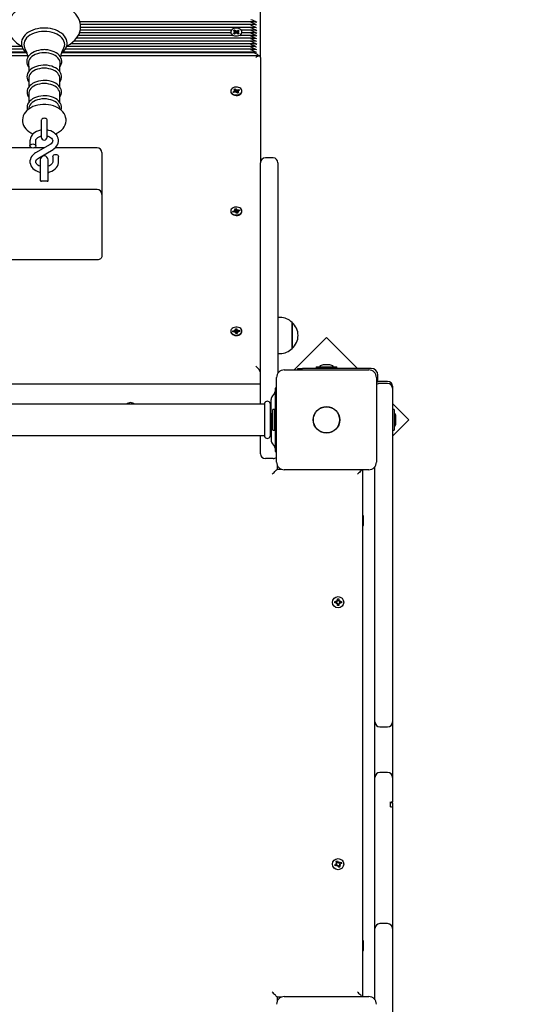
# Model space of a CAD drawing. Units: millimetres. Extents: x 3.9 to 17.1, y 3.8 to 15.9.
# Drawn here: x 11.1 to 11.6, y 11.5 to 12.5 of the extents above; entities that cross this region are included whole.
import ezdxf

# ---------------------------------------------------------------- set-up
doc = ezdxf.new("R2010")
doc.units = ezdxf.units.MM
doc.header["$LTSCALE"] = 100
doc.header["$PDSIZE"] = -1
doc.linetypes.add('SLD-Сплошная', pattern=[0])
doc.styles.get("Standard").update_dxf_attribs({"font": 'isocpeui.ttf'})
doc.dimstyles.new('ISO-25', dxfattribs={"dimtxt": 2.5, "dimasz": 2.5, "dimexe": 1.25, "dimexo": 0.625, "dimtad": 1, "dimtxsty": 'Standard', "dimcen": 2.5, "dimadec": 0, "dimazin": 0, "dimtfac": 1, "dimtmove": 0, "dimatfit": 3, "dimfxl": 1, "dimarcsym": 0})

# ---------------------------------------------------------------- blocks, each defined once
blk = doc.blocks.new('_D_11')
at = {"color": 0, "lineweight": -2, "transparency": 16777216}
for p, q in [((11.2996, 14.7026), (17.1333, 14.7026)), ((17.0333, 4.9395), (17.0333, 14.4026)), ((11.3226, 4.6395), (17.1333, 4.6395))]:
    blk.add_line(p, q, dxfattribs=at)
at = {"color": 0, "transparency": 16777216}
for points in [[(16.9833, 14.4026), (17.0833, 14.4026), (17.0333, 14.7026)], [(16.9833, 4.9395), (17.0833, 4.9395), (17.0333, 4.6395)]]:
    blk.add_solid(points, dxfattribs=at)
at = {"layer": 'Defpoints', "color": 0, "transparency": 16777216}
for p in [(11.2996, 14.7026), (17.0333, 14.7026), (11.3226, 4.6395)]:
    blk.add_point(p, dxfattribs=at)
at = {"color": 0, "transparency": 16777216, "insert": (16.5733, 9.671), "char_height": 0.3, "attachment_point": 2, "rotation": 90}
blk.add_mtext('10,06м', dxfattribs=at)
blk = doc.blocks.new('*D25')
at = {"color": 0, "lineweight": -2, "transparency": 16777216}
for p, q in [((7.0106, 9.1155), (7.0106, 15.5474)), ((14.6165, 7.1917), (14.6165, 15.5474)), ((7.3106, 15.4474), (14.3165, 15.4474))]:
    blk.add_line(p, q, dxfattribs=at)
at = {"color": 0, "transparency": 16777216}
for points in [[(7.3106, 15.4974), (7.3106, 15.3974), (7.0106, 15.4474)], [(14.3165, 15.4974), (14.3165, 15.3974), (14.6165, 15.4474)]]:
    blk.add_solid(points, dxfattribs=at)
at = {"layer": 'Defpoints', "color": 0, "transparency": 16777216}
for p in [(14.6165, 15.4474), (7.0106, 9.1155), (14.6165, 7.1917)]:
    blk.add_point(p, dxfattribs=at)
at = {"color": 0, "transparency": 16777216, "insert": (10.8136, 15.7274), "char_height": 0.3, "attachment_point": 5}
blk.add_mtext('7,61м', dxfattribs=at)

msp = doc.modelspace()

# ---------------------------------------------------------------- linework, layer by layer
at = {"color": 7, "linetype": 'SLD-Сплошная', "lineweight": 25}
for p, q in [((11.3026, 12.5081), (11.3026, 12.5979)), ((11.296, 12.5448), (11.1164, 12.5448)), ((11.2726, 12.5363), (11.1168, 12.5363)), ((11.296, 12.5419), (11.117, 12.5419)), ((11.296, 12.5391), (11.1171, 12.5391)), ((11.2748, 12.5357), (11.2758, 12.5364)), ((11.276, 12.5348), (11.2748, 12.5357)), ((11.2758, 12.5364), (11.277, 12.5355)), ((11.2759, 12.5362), (11.2758, 12.5364)), ((11.2769, 12.5337), (11.2761, 12.5355)), ((11.2774, 12.5353), (11.2777, 12.536)), ((11.2777, 12.536), (11.2779, 12.5353)), ((11.2777, 12.5334), (11.2777, 12.536)), ((11.2784, 12.5355), (11.2797, 12.5363)), ((11.2785, 12.5336), (11.2793, 12.5354)), ((11.2806, 12.5356), (11.2794, 12.5348)), ((11.2796, 12.5361), (11.2797, 12.5363)), ((11.2797, 12.5363), (11.2806, 12.5356)), ((11.296, 12.5363), (11.2827, 12.5363)), ((11.296, 12.525), (11.1102, 12.525)), ((11.296, 12.5278), (11.1128, 12.5278)), ((11.2742, 12.5306), (11.1147, 12.5306)), ((11.2719, 12.5334), (11.116, 12.5334)), ((11.2719, 12.5343), (11.2719, 12.5338)), ((11.2731, 12.5314), (11.2735, 12.531)), ((11.2735, 12.531), (11.2741, 12.5306)), ((11.2747, 12.5329), (11.2759, 12.5338)), ((11.2756, 12.5322), (11.2747, 12.5329)), ((11.2752, 12.5343), (11.2762, 12.5345)), ((11.2762, 12.5341), (11.2752, 12.5343)), ((11.2769, 12.5331), (11.2756, 12.5322)), ((11.2762, 12.5332), (11.2769, 12.5337)), ((11.2769, 12.5337), (11.277, 12.5336)), ((11.2776, 12.5325), (11.2773, 12.5332)), ((11.2779, 12.5332), (11.2776, 12.5325)), ((11.2777, 12.5333), (11.2777, 12.5334)), ((11.2777, 12.5334), (11.2777, 12.5333)), ((11.2795, 12.5322), (11.2783, 12.533)), ((11.2784, 12.5335), (11.2785, 12.5336)), ((11.2785, 12.5336), (11.2791, 12.5332)), ((11.2791, 12.5344), (11.2801, 12.5342)), ((11.2801, 12.5342), (11.2791, 12.5341)), ((11.2793, 12.5337), (11.2805, 12.5328)), ((11.2805, 12.5328), (11.2795, 12.5322)), ((11.296, 12.5306), (11.2811, 12.5306)), ((11.2834, 12.5338), (11.2834, 12.5343)), ((11.2834, 12.5334), (11.2834, 12.5338)), ((11.296, 12.5334), (11.2834, 12.5334)), ((11.0567, 12.5193), (10.3493, 12.5193)), ((11.0581, 12.5165), (10.3493, 12.5165)), ((11.296, 12.5165), (11.1012, 12.5165)), ((11.296, 12.5193), (11.1026, 12.5193)), ((11.296, 12.5221), (11.1068, 12.5221)), ((11.0627, 12.5096), (10.3441, 12.5096)), ((11.0604, 12.5136), (10.3493, 12.5136)), ((10.3526, 12.5131), (11.0611, 12.5131)), ((11.3012, 12.5096), (11.0966, 12.5096)), ((11.0982, 12.5131), (11.2926, 12.5131)), ((11.296, 12.5136), (11.0989, 12.5136)), ((11.3026, 12.5081), (11.3026, 12.3995)), ((11.0637, 12.4868), (11.0637, 12.4776)), ((11.0956, 12.4776), (11.0956, 12.4868)), ((11.2753, 12.4753), (11.2766, 12.4758)), ((11.2762, 12.4743), (11.2753, 12.4753)), ((11.2766, 12.4758), (11.2774, 12.4748)), ((11.2773, 12.4729), (11.2766, 12.4758)), ((11.2778, 12.4745), (11.2783, 12.4751)), ((11.2781, 12.4726), (11.2783, 12.4751)), ((11.2783, 12.4751), (11.2783, 12.4744)), ((11.2788, 12.4745), (11.2803, 12.4751)), ((11.2795, 12.4736), (11.2803, 12.4751)), ((11.281, 12.4742), (11.2795, 12.4736)), ((11.2803, 12.4751), (11.281, 12.4742)), ((11.0637, 12.471), (11.0637, 12.4618)), ((11.0956, 12.4618), (11.0956, 12.471)), ((11.2719, 12.4735), (11.2719, 12.473)), ((11.2743, 12.4727), (11.2758, 12.4733)), ((11.275, 12.4718), (11.2743, 12.4727)), ((11.2751, 12.4719), (11.2743, 12.4727)), ((11.2765, 12.4724), (11.275, 12.4718)), ((11.2753, 12.4739), (11.2763, 12.4739)), ((11.2762, 12.4736), (11.2753, 12.4739)), ((11.2763, 12.4724), (11.2763, 12.4739)), ((11.2763, 12.4725), (11.2773, 12.4729)), ((11.277, 12.4718), (11.277, 12.4725)), ((11.2775, 12.4724), (11.277, 12.4718)), ((11.2773, 12.4729), (11.2774, 12.4728)), ((11.2787, 12.4711), (11.2779, 12.4722)), ((11.278, 12.4725), (11.2781, 12.4726)), ((11.2781, 12.4726), (11.2781, 12.4725)), ((11.28, 12.4716), (11.2787, 12.4711)), ((11.2788, 12.4726), (11.2789, 12.4726)), ((11.2789, 12.4726), (11.279, 12.4727)), ((11.2789, 12.4726), (11.279, 12.4726)), ((11.279, 12.473), (11.279, 12.4712)), ((11.28, 12.473), (11.279, 12.473)), ((11.2791, 12.4734), (11.28, 12.473)), ((11.2791, 12.4726), (11.28, 12.4716)), ((11.2834, 12.473), (11.2834, 12.4735)), ((11.0637, 12.4561), (11.0636, 12.4549)), ((11.0957, 12.4549), (11.0956, 12.4561)), ((11.0766, 12.4435), (11.0766, 12.4374)), ((11.0766, 12.4374), (11.0766, 12.4259)), ((11.0826, 12.4374), (11.0826, 12.4435)), ((11.0826, 12.4259), (11.0826, 12.4374)), ((11.0665, 12.415), (11.0251, 12.415)), ((11.0649, 12.4222), (11.0649, 12.4168)), ((11.0798, 12.415), (11.0693, 12.415)), ((11.0856, 12.4184), (11.0706, 12.4096)), ((11.0709, 12.4168), (11.0709, 12.4222)), ((11.0737, 12.4044), (11.0887, 12.4132)), ((11.1341, 12.415), (11.091, 12.415)), ((11.0884, 12.406), (11.0884, 12.4006)), ((11.0944, 12.4006), (11.0944, 12.406)), ((11.1391, 12.41), (11.1391, 12.4056)), ((11.1391, 12.4056), (11.1391, 12.3669)), ((11.3156, 12.4045), (11.3076, 12.4045)), ((11.0756, 12.4025), (11.0756, 12.3837)), ((11.0836, 12.3837), (11.0836, 12.4025)), ((11.3026, 12.1505), (11.3026, 12.3995)), ((11.3206, 12.3995), (11.3206, 12.1827)), ((11.0756, 12.3837), (11.0756, 12.3808)), ((11.0836, 12.3808), (11.0836, 12.3837)), ((11.0826, 12.3804), (11.0766, 12.3804)), ((11.1341, 12.3719), (11.0251, 12.3719)), ((11.1391, 12.3669), (11.1391, 12.3243)), ((11.2719, 12.3497), (11.2719, 12.3493)), ((11.2741, 12.3495), (11.2758, 12.3499)), ((11.2745, 12.3486), (11.2741, 12.3495)), ((11.2749, 12.3487), (11.2741, 12.3495)), ((11.2762, 12.3489), (11.2745, 12.3486)), ((11.2755, 12.3506), (11.2765, 12.3504)), ((11.2763, 12.3501), (11.2755, 12.3506)), ((11.276, 12.3519), (11.2774, 12.3522)), ((11.2765, 12.3508), (11.276, 12.3519)), ((11.2765, 12.3489), (11.2765, 12.3506)), ((11.2765, 12.349), (11.2778, 12.3492)), ((11.2765, 12.3482), (11.2767, 12.3489)), ((11.2772, 12.3487), (11.2765, 12.3482)), ((11.2774, 12.3522), (11.2779, 12.351)), ((11.2778, 12.3492), (11.2774, 12.3522)), ((11.2779, 12.3472), (11.2774, 12.3484)), ((11.2778, 12.3492), (11.2779, 12.3491)), ((11.2793, 12.3475), (11.2779, 12.3472)), ((11.2781, 12.3507), (11.2788, 12.3512)), ((11.2783, 12.3487), (11.2784, 12.3487)), ((11.2788, 12.3512), (11.2786, 12.3505)), ((11.2787, 12.3489), (11.2787, 12.3474)), ((11.2798, 12.3489), (11.2788, 12.349)), ((11.2788, 12.3487), (11.2793, 12.3475)), ((11.279, 12.3494), (11.2798, 12.3489)), ((11.2791, 12.3505), (11.2808, 12.3509)), ((11.2812, 12.3499), (11.2795, 12.3496)), ((11.28, 12.3497), (11.2808, 12.3509)), ((11.2808, 12.3509), (11.2812, 12.3499)), ((11.2834, 12.3493), (11.2834, 12.3497)), ((11.1391, 12.3243), (11.1391, 12.303)), ((11.1341, 12.2995), (11.0251, 12.2995)), ((11.3227, 12.2401), (11.3206, 12.2401)), ((11.3352, 12.2349), (11.3352, 12.232)), ((11.3352, 12.2112), (11.3352, 12.2349)), ((11.3352, 12.232), (11.3352, 12.2082)), ((11.2719, 12.226), (11.2719, 12.2255)), ((11.2742, 12.2264), (11.2759, 12.2264)), ((11.2742, 12.2254), (11.2742, 12.2264)), ((11.275, 12.2254), (11.2742, 12.2264)), ((11.2759, 12.2254), (11.2742, 12.2254)), ((11.2759, 12.2272), (11.2768, 12.2268)), ((11.2764, 12.2265), (11.2759, 12.2272)), ((11.276, 12.2247), (11.2765, 12.2254)), ((11.2768, 12.2251), (11.276, 12.2247)), ((11.2768, 12.2284), (11.2782, 12.2284)), ((11.2769, 12.2272), (11.2768, 12.2284)), ((11.2769, 12.2252), (11.2769, 12.2272)), ((11.2769, 12.2254), (11.2783, 12.2254)), ((11.277, 12.2235), (11.277, 12.2247)), ((11.2784, 12.2235), (11.277, 12.2235)), ((11.2782, 12.2284), (11.2783, 12.2272)), ((11.2783, 12.2254), (11.2782, 12.2284)), ((11.2783, 12.2254), (11.2783, 12.2253)), ((11.2784, 12.2268), (11.2793, 12.2272)), ((11.2784, 12.2248), (11.2784, 12.2235)), ((11.2784, 12.2248), (11.2784, 12.2235)), ((11.2794, 12.2248), (11.2785, 12.2251)), ((11.2793, 12.2272), (11.2788, 12.2266)), ((11.2789, 12.2254), (11.2794, 12.2248)), ((11.2794, 12.2265), (11.2811, 12.2265)), ((11.2811, 12.2255), (11.2794, 12.2255)), ((11.2803, 12.2255), (11.2811, 12.2265)), ((11.2811, 12.2265), (11.2811, 12.2255)), ((11.2834, 12.2255), (11.2834, 12.226)), ((11.3352, 12.2082), (11.3352, 12.2112)), ((11.3706, 12.2193), (11.3373, 12.186)), ((11.4024, 12.1875), (11.3706, 12.2193)), ((11.3206, 12.2029), (11.3227, 12.2029)), ((11.3706, 12.1911), (11.3671, 12.1911)), ((11.3741, 12.1911), (11.3706, 12.1911)), ((11.3271, 12.186), (11.4141, 12.186)), ((11.341, 12.186), (11.341, 12.1875)), ((11.341, 12.1875), (11.346, 12.1875)), ((11.4166, 12.1875), (11.346, 12.1875)), ((11.36, 12.1893), (11.36, 12.1875)), ((11.36, 12.1893), (11.3813, 12.1893)), ((11.3813, 12.1875), (11.3813, 12.1893)), ((11.4236, 12.1738), (11.4236, 12.1805)), ((10.3426, 12.1715), (11.3026, 12.1715)), ((11.3191, 12.091), (11.3191, 12.178)), ((11.4221, 12.178), (11.4221, 12.091)), ((11.4336, 12.1742), (11.4256, 12.1742)), ((11.4336, 12.172), (11.4256, 12.172)), ((11.317, 12.1619), (11.3149, 12.1591)), ((11.3191, 12.167), (11.3176, 12.167)), ((11.3176, 12.167), (11.3176, 12.1666)), ((11.3176, 12.1666), (11.3176, 12.1592)), ((11.4386, 12.1692), (11.4386, 12.167)), ((11.4386, 12.167), (11.4386, 12.1319)), ((11.3063, 12.1505), (10.3389, 12.1505)), ((11.3066, 12.1514), (11.3066, 12.1176)), ((11.3126, 12.1514), (11.3126, 12.1176)), ((11.3136, 12.1505), (11.3129, 12.1505)), ((11.3136, 12.1388), (11.3136, 12.1555)), ((11.3176, 12.1592), (11.3176, 12.1099)), ((11.4555, 12.1345), (11.4386, 12.1513)), ((11.3172, 12.1452), (11.3154, 12.1452)), ((11.3154, 12.1239), (11.3154, 12.1452)), ((11.3172, 12.1239), (11.3172, 12.1452)), ((11.4404, 12.1452), (11.4386, 12.1452)), ((11.4404, 12.1452), (11.4404, 12.1239)), ((11.3136, 12.138), (11.3136, 12.131)), ((11.3136, 12.1302), (11.3136, 12.1136)), ((11.3176, 12.1374), (11.3172, 12.1374)), ((11.3172, 12.1316), (11.3176, 12.1316)), ((11.4386, 12.1177), (11.4555, 12.1345)), ((11.4386, 12.1319), (11.4386, 12.1155)), ((11.4422, 12.1345), (11.4422, 12.138)), ((11.4422, 12.131), (11.4422, 12.1345)), ((11.3154, 12.1239), (11.3172, 12.1239)), ((11.4386, 12.1239), (11.4404, 12.1239)), ((10.3994, 12.1185), (11.3063, 12.1185)), ((11.3026, 12.0995), (11.3026, 12.1185)), ((11.3129, 12.1185), (11.3136, 12.1185)), ((11.3149, 12.1099), (11.317, 12.1071)), ((11.3176, 12.1099), (11.3176, 12.1025)), ((11.4386, 12.1155), (11.4386, 12.0888)), ((11.3176, 12.1025), (11.3176, 12.102)), ((11.3176, 12.102), (11.3191, 12.102)), ((11.3156, 12.0945), (11.3076, 12.0945)), ((11.4386, 12.0888), (11.4386, 12.0845)), ((11.3196, 12.0882), (11.3196, 12.0835)), ((11.3196, 12.0835), (11.3244, 12.0835)), ((11.4141, 12.083), (11.3271, 12.083)), ((11.4076, 12.083), (11.4076, 11.54)), ((11.4206, 12.0845), (11.4206, 12.0864)), ((11.4206, 12.0482), (11.4206, 12.0845)), ((11.4386, 12.0845), (11.4386, 12.0482)), ((11.4206, 12.0214), (11.4206, 12.0482)), ((11.4386, 12.0482), (11.4386, 12.0214)), ((11.4081, 12.0355), (11.4076, 12.0347)), ((11.4086, 12.0355), (11.4081, 12.0355)), ((11.4081, 12.0255), (11.4081, 12.0355)), ((11.4086, 12.0255), (11.4086, 12.0355)), ((11.4076, 12.0264), (11.4081, 12.0255)), ((11.4081, 12.0255), (11.4086, 12.0255)), ((11.4206, 11.993), (11.4206, 12.0214)), ((11.4386, 12.0214), (11.4386, 11.993)), ((11.4206, 11.968), (11.4206, 11.993)), ((11.4386, 11.993), (11.4386, 11.968)), ((11.4206, 11.9348), (11.4206, 11.968)), ((11.4386, 11.968), (11.4386, 11.9348)), ((11.3792, 11.9472), (11.3809, 11.9472)), ((11.3792, 11.9458), (11.3792, 11.9472)), ((11.3808, 11.9458), (11.3808, 11.9472)), ((11.3809, 11.9482), (11.3818, 11.9477)), ((11.3814, 11.9474), (11.3809, 11.9482)), ((11.3816, 11.9476), (11.3809, 11.9482)), ((11.3816, 11.9476), (11.3817, 11.9475)), ((11.3816, 11.9475), (11.3816, 11.9476)), ((11.3819, 11.95), (11.3833, 11.95)), ((11.3819, 11.9482), (11.3819, 11.95)), ((11.3819, 11.9484), (11.3833, 11.9484)), ((11.3833, 11.95), (11.3833, 11.9482)), ((11.3835, 11.9477), (11.3844, 11.9482)), ((11.3836, 11.9475), (11.3837, 11.9476)), ((11.3837, 11.9476), (11.3844, 11.9482)), ((11.3837, 11.9476), (11.3837, 11.9475)), ((11.3844, 11.9482), (11.3839, 11.9474)), ((11.3844, 11.9472), (11.3861, 11.9472)), ((11.3845, 11.9472), (11.3845, 11.9458)), ((11.3861, 11.9472), (11.3861, 11.9458)), ((11.3809, 11.9458), (11.3792, 11.9458)), ((11.3809, 11.9448), (11.3814, 11.9457)), ((11.3816, 11.9454), (11.3809, 11.9448)), ((11.3818, 11.9453), (11.3809, 11.9448)), ((11.3816, 11.9454), (11.3816, 11.9455)), ((11.3817, 11.9455), (11.3816, 11.9454)), ((11.3819, 11.9431), (11.3819, 11.9448)), ((11.3833, 11.9446), (11.3819, 11.9446)), ((11.3833, 11.9431), (11.3819, 11.9431)), ((11.3833, 11.9448), (11.3833, 11.9431)), ((11.3844, 11.9448), (11.3835, 11.9453)), ((11.3837, 11.9454), (11.3836, 11.9455)), ((11.3837, 11.9455), (11.3837, 11.9454)), ((11.3837, 11.9454), (11.3844, 11.9448)), ((11.3839, 11.9457), (11.3844, 11.9448)), ((11.3861, 11.9458), (11.3844, 11.9458)), ((11.4206, 11.91), (11.4206, 11.9348)), ((11.4386, 11.9348), (11.4386, 11.91)), ((11.4206, 11.9063), (11.4206, 11.91)), ((11.4206, 11.8619), (11.4206, 11.9063)), ((11.4386, 11.91), (11.4386, 11.9063)), ((11.4386, 11.9063), (11.4386, 11.8619)), ((11.4206, 11.8401), (11.4206, 11.8619)), ((11.4386, 11.8619), (11.4386, 11.8401)), ((11.4206, 11.8231), (11.4206, 11.8401)), ((11.4386, 11.8401), (11.4386, 11.8231)), ((11.4206, 11.7979), (11.4206, 11.8231)), ((11.4256, 11.8181), (11.4336, 11.8181)), ((11.4386, 11.8231), (11.4386, 11.7979)), ((11.4206, 11.7926), (11.4206, 11.7979)), ((11.4386, 11.7979), (11.4386, 11.7926)), ((11.4206, 11.7659), (11.4206, 11.7926)), ((11.4386, 11.7926), (11.4386, 11.7659)), ((11.4206, 11.7536), (11.4206, 11.7659)), ((11.4336, 11.7709), (11.4256, 11.7709)), ((11.4386, 11.7659), (11.4386, 11.7536)), ((11.4206, 11.7122), (11.4206, 11.7536)), ((11.4386, 11.7536), (11.4386, 11.7409)), ((11.4366, 11.7355), (11.4366, 11.7406)), ((11.4386, 11.7398), (11.4366, 11.7398)), ((11.4386, 11.7398), (11.4386, 11.7409)), ((11.4386, 11.7398), (11.4386, 11.7395)), ((11.4386, 11.7395), (11.4386, 11.7359)), ((11.4386, 11.7359), (11.4386, 11.7122)), ((11.4206, 11.7043), (11.4206, 11.7122)), ((11.4206, 11.691), (11.4206, 11.7043)), ((11.4386, 11.7122), (11.4386, 11.7043)), ((11.4386, 11.7043), (11.4386, 11.691)), ((11.4206, 11.6908), (11.4206, 11.691)), ((11.4206, 11.6656), (11.4206, 11.6908)), ((11.4386, 11.691), (11.4386, 11.6908)), ((11.4386, 11.6908), (11.4386, 11.6656)), ((11.3792, 11.6759), (11.3808, 11.6766)), ((11.3797, 11.6746), (11.3792, 11.6759)), ((11.3813, 11.6752), (11.3797, 11.6746)), ((11.3812, 11.6769), (11.3804, 11.6775)), ((11.3813, 11.6771), (11.3804, 11.6775)), ((11.3804, 11.6775), (11.3814, 11.6774)), ((11.3811, 11.6752), (11.3806, 11.6765)), ((11.3807, 11.6795), (11.3821, 11.68)), ((11.3814, 11.6779), (11.3807, 11.6795)), ((11.3813, 11.678), (11.3826, 11.6785)), ((11.3813, 11.6771), (11.3813, 11.6771)), ((11.3813, 11.6771), (11.3814, 11.6771)), ((11.3817, 11.6743), (11.3818, 11.6753)), ((11.3823, 11.6751), (11.3817, 11.6743)), ((11.382, 11.6751), (11.3817, 11.6743)), ((11.382, 11.6751), (11.382, 11.6752)), ((11.3821, 11.6752), (11.382, 11.6751)), ((11.3821, 11.68), (11.3827, 11.6784)), ((11.3832, 11.6731), (11.3826, 11.6747)), ((11.384, 11.675), (11.3827, 11.6745)), ((11.383, 11.678), (11.3836, 11.6788)), ((11.3832, 11.6778), (11.3833, 11.6779)), ((11.3833, 11.6779), (11.3832, 11.6778)), ((11.3845, 11.6736), (11.3832, 11.6731)), ((11.3833, 11.6779), (11.3836, 11.6788)), ((11.3836, 11.6788), (11.3835, 11.6777)), ((11.384, 11.6759), (11.3839, 11.6759)), ((11.3849, 11.6755), (11.3839, 11.6757)), ((11.3839, 11.6752), (11.3845, 11.6736)), ((11.384, 11.6778), (11.3856, 11.6784)), ((11.384, 11.676), (11.384, 11.6759)), ((11.384, 11.6759), (11.3849, 11.6755)), ((11.3841, 11.6779), (11.3847, 11.6765)), ((11.3841, 11.6762), (11.3849, 11.6755)), ((11.3861, 11.6771), (11.3845, 11.6765)), ((11.3856, 11.6784), (11.3861, 11.6771)), ((11.4206, 11.637), (11.4206, 11.6656)), ((11.4386, 11.6656), (11.4386, 11.637)), ((11.4206, 11.6102), (11.4206, 11.637)), ((11.4386, 11.637), (11.4386, 11.6102)), ((11.4336, 11.6152), (11.4256, 11.6152)), ((11.4206, 11.592), (11.4206, 11.6102)), ((11.4386, 11.6102), (11.4386, 11.592)), ((11.4081, 11.5975), (11.4076, 11.5967)), ((11.4086, 11.5975), (11.4081, 11.5975)), ((11.4081, 11.5875), (11.4081, 11.5975)), ((11.4086, 11.5875), (11.4086, 11.5975)), ((11.4206, 11.5463), (11.4206, 11.592)), ((11.4386, 11.592), (11.4386, 11.5463)), ((11.4076, 11.5884), (11.4081, 11.5875)), ((11.4081, 11.5875), (11.4086, 11.5875)), ((11.4206, 11.5367), (11.4206, 11.5463)), ((11.4386, 11.5463), (11.4386, 11.5357)), ((11.3196, 11.5395), (11.3196, 11.5348)), ((11.3244, 11.5395), (11.3196, 11.5395)), ((11.3271, 11.54), (11.4141, 11.54)), ((11.4386, 11.5357), (11.4386, 11.5357)), ((11.4386, 11.5357), (11.4386, 11.5104))]:
    msp.add_line(p, q, dxfattribs=at)
at = {"color": 7, "linetype": 'SLD-Сплошная', "lineweight": 25, "flags": 128}
for points in [[(11.1028, 12.5197), (11.1039, 12.5203), (11.1065, 12.5219), (11.1088, 12.5237), (11.1109, 12.5256), (11.1127, 12.5277), (11.1142, 12.5299), (11.1155, 12.5321), (11.1163, 12.5345), (11.1169, 12.5368), (11.1171, 12.5392), (11.1171, 12.5416), (11.1167, 12.5439), (11.116, 12.5462), (11.1149, 12.5484), (11.1136, 12.5506), (11.1121, 12.5526), (11.1102, 12.5546), (11.108, 12.5564), (11.1057, 12.5581), (11.103, 12.5596), (11.1002, 12.561), (11.0972, 12.5622), (11.0941, 12.5632), (11.0909, 12.564), (11.0875, 12.5646), (11.0841, 12.5649), (11.0807, 12.5651), (11.0796, 12.5651), (11.0778, 12.5651), (11.0744, 12.5649), (11.071, 12.5644), (11.0677, 12.5638), (11.0644, 12.563), (11.0613, 12.5619), (11.0584, 12.5607), (11.0556, 12.5593), (11.053, 12.5577), (11.0507, 12.5559), (11.0485, 12.554), (11.0467, 12.552), (11.0452, 12.5498), (11.0439, 12.5475), (11.043, 12.5452), (11.0424, 12.5429), (11.0422, 12.5405), (11.0422, 12.5381), (11.0426, 12.5358), (11.0433, 12.5335), (11.0443, 12.5313), (11.0455, 12.5291), (11.0471, 12.527), (11.0489, 12.5251), (11.0511, 12.5232), (11.0534, 12.5215), (11.056, 12.52), (11.0566, 12.5197)], [(11.0796, 12.5384), (11.0782, 12.5384), (11.0755, 12.5381), (11.0728, 12.5377), (11.0703, 12.5371), (11.0678, 12.5363), (11.0655, 12.5353), (11.0634, 12.5341), (11.0615, 12.5328), (11.0599, 12.5313), (11.0585, 12.5297), (11.0574, 12.5279), (11.0566, 12.5262), (11.0562, 12.5243), (11.0561, 12.5225), (11.0563, 12.5207), (11.0568, 12.5189), (11.0576, 12.5171), (11.0587, 12.5155), (11.0601, 12.5139), (11.0618, 12.5125), (11.0619, 12.5124)], [(11.0796, 12.5349), (11.0769, 12.5348), (11.0742, 12.5345), (11.0716, 12.5339), (11.0691, 12.5331), (11.0668, 12.5322), (11.0648, 12.531), (11.0629, 12.5297), (11.0614, 12.5282), (11.0602, 12.5266), (11.0593, 12.525), (11.0588, 12.5233), (11.0586, 12.5215), (11.0588, 12.5198), (11.0593, 12.518), (11.06, 12.5167)], [(11.0974, 12.5124), (11.0979, 12.5127), (11.0995, 12.5142), (11.1009, 12.5159), (11.1019, 12.5176), (11.1027, 12.5194), (11.1031, 12.5212), (11.1032, 12.5231), (11.103, 12.5249), (11.1025, 12.5267), (11.1016, 12.5284), (11.1005, 12.53), (11.0991, 12.5316), (11.0974, 12.533), (11.0955, 12.5343), (11.0934, 12.5355), (11.0911, 12.5364), (11.0886, 12.5372), (11.086, 12.5378), (11.0834, 12.5382), (11.0806, 12.5384), (11.0796, 12.5384)], [(11.0993, 12.5167), (11.1, 12.518), (11.1005, 12.5198), (11.1007, 12.5215), (11.1005, 12.5233), (11.1, 12.525), (11.0991, 12.5266), (11.0979, 12.5282), (11.0964, 12.5297), (11.0945, 12.531), (11.0925, 12.5322), (11.0902, 12.5331), (11.0877, 12.5339), (11.0851, 12.5345), (11.0824, 12.5348), (11.0796, 12.5349)], [(11.2735, 12.5315), (11.2746, 12.5308), (11.2759, 12.5304), (11.2773, 12.5302), (11.2788, 12.5303), (11.2801, 12.5306), (11.2813, 12.5312), (11.2823, 12.5319), (11.283, 12.5328), (11.2834, 12.5338), (11.2833, 12.5348), (11.283, 12.5358), (11.2823, 12.5367), (11.2813, 12.5374), (11.2801, 12.538), (11.2787, 12.5383), (11.2772, 12.5383), (11.2758, 12.5381), (11.2745, 12.5377), (11.2734, 12.537), (11.2726, 12.5362), (11.2721, 12.5353), (11.2719, 12.5342), (11.2721, 12.5332), (11.2726, 12.5323), (11.2735, 12.5315)], [(11.2719, 12.5338), (11.2719, 12.5338), (11.2719, 12.5334)], [(11.2812, 12.5306), (11.2813, 12.5307), (11.2822, 12.5314)], [(11.0796, 12.5161), (11.0784, 12.516), (11.076, 12.5158), (11.0737, 12.5154), (11.0715, 12.5148), (11.0694, 12.514), (11.0675, 12.513), (11.0658, 12.5118), (11.0644, 12.5105), (11.0632, 12.509), (11.0623, 12.5074), (11.0618, 12.5058), (11.0616, 12.5042), (11.0617, 12.5025), (11.0621, 12.5009), (11.0628, 12.4994), (11.0635, 12.4985)], [(11.0958, 12.4985), (11.0965, 12.4995), (11.0972, 12.5011), (11.0976, 12.5027), (11.0977, 12.5044), (11.0975, 12.506), (11.0969, 12.5076), (11.0961, 12.509), (11.0949, 12.5105), (11.0935, 12.5117), (11.0919, 12.5129), (11.09, 12.5139), (11.0879, 12.5147), (11.0857, 12.5154), (11.0834, 12.5158), (11.0811, 12.516), (11.0796, 12.5161)], [(11.0796, 12.513), (11.0772, 12.5129), (11.0748, 12.5125), (11.0726, 12.5119), (11.0704, 12.5112), (11.0685, 12.5102), (11.0669, 12.5091), (11.0655, 12.5078), (11.0644, 12.5064), (11.0637, 12.5049), (11.0634, 12.5033), (11.0633, 12.5022)], [(11.096, 12.5022), (11.0959, 12.5033), (11.0956, 12.5049), (11.0948, 12.5064), (11.0938, 12.5078), (11.0924, 12.5091), (11.0908, 12.5102), (11.0888, 12.5112), (11.0867, 12.5119), (11.0845, 12.5125), (11.0821, 12.5129), (11.0796, 12.513)], [(11.0796, 12.5001), (11.0784, 12.5001), (11.076, 12.4999), (11.0737, 12.4995), (11.0715, 12.4989), (11.0695, 12.498), (11.0676, 12.497), (11.0659, 12.4959), (11.0645, 12.4945), (11.0633, 12.4931), (11.0625, 12.4915), (11.062, 12.4899), (11.0618, 12.4882), (11.0619, 12.4866), (11.0624, 12.4851), (11.0631, 12.4835), (11.0637, 12.4828)], [(11.0633, 12.5022), (11.0636, 12.4963), (11.0636, 12.4934)], [(11.0796, 12.497), (11.0773, 12.4969), (11.0749, 12.4965), (11.0727, 12.496), (11.0706, 12.4952), (11.0688, 12.4943), (11.0672, 12.4931), (11.0658, 12.4919), (11.0648, 12.4905), (11.0641, 12.489), (11.0637, 12.4875), (11.0637, 12.4868)], [(11.0956, 12.4827), (11.0965, 12.4841), (11.0971, 12.4857), (11.0975, 12.4873), (11.0975, 12.489), (11.0971, 12.4905), (11.0965, 12.4921), (11.0956, 12.4935), (11.0944, 12.4949), (11.093, 12.4962), (11.0913, 12.4973), (11.0893, 12.4982), (11.0873, 12.499), (11.085, 12.4996), (11.0827, 12.5), (11.0804, 12.5001), (11.0796, 12.5001)], [(11.0956, 12.4868), (11.0956, 12.4875), (11.0952, 12.489), (11.0945, 12.4905), (11.0935, 12.4919), (11.0921, 12.4931), (11.0905, 12.4943), (11.0886, 12.4952), (11.0866, 12.496), (11.0844, 12.4965), (11.082, 12.4969), (11.0796, 12.497)], [(11.0957, 12.4934), (11.0957, 12.4972), (11.096, 12.5022)], [(11.0796, 12.4843), (11.0784, 12.4843), (11.076, 12.4841), (11.0737, 12.4837), (11.0716, 12.483), (11.0695, 12.4822), (11.0676, 12.4812), (11.066, 12.48), (11.0645, 12.4787), (11.0634, 12.4772), (11.0625, 12.4757), (11.062, 12.4741), (11.0619, 12.4724), (11.062, 12.4708), (11.0625, 12.4692), (11.0632, 12.4677), (11.0637, 12.4671)], [(11.0956, 12.467), (11.0965, 12.4684), (11.0971, 12.47), (11.0974, 12.4717), (11.0974, 12.4733), (11.097, 12.4749), (11.0964, 12.4764), (11.0955, 12.4779), (11.0943, 12.4792), (11.0928, 12.4805), (11.0911, 12.4816), (11.0891, 12.4825), (11.087, 12.4833), (11.0848, 12.4838), (11.0825, 12.4842), (11.0803, 12.4843), (11.0796, 12.4843)], [(11.0796, 12.4812), (11.0773, 12.4811), (11.0749, 12.4807), (11.0727, 12.4802), (11.0706, 12.4794), (11.0688, 12.4785), (11.0672, 12.4773), (11.0658, 12.4761), (11.0648, 12.4747), (11.0641, 12.4733), (11.0637, 12.4718), (11.0637, 12.471)], [(11.0956, 12.471), (11.0956, 12.4718), (11.0952, 12.4733), (11.0945, 12.4747), (11.0935, 12.4761), (11.0921, 12.4773), (11.0905, 12.4785), (11.0886, 12.4794), (11.0866, 12.4802), (11.0844, 12.4807), (11.082, 12.4811), (11.0796, 12.4812)], [(11.2726, 12.4715), (11.2735, 12.4706), (11.2746, 12.47), (11.2759, 12.4696), (11.2774, 12.4694), (11.2788, 12.4695), (11.2802, 12.4698), (11.2814, 12.4704), (11.2823, 12.4711), (11.283, 12.472), (11.2834, 12.473), (11.2833, 12.474), (11.283, 12.475), (11.2823, 12.4759), (11.2813, 12.4766), (11.28, 12.4772), (11.2787, 12.4775), (11.2772, 12.4775), (11.2758, 12.4773), (11.2745, 12.4769), (11.2734, 12.4762), (11.2726, 12.4754), (11.2721, 12.4744), (11.2719, 12.4734), (11.2721, 12.4724), (11.2726, 12.4715)], [(11.0796, 12.4685), (11.0784, 12.4685), (11.076, 12.4683), (11.0737, 12.4679), (11.0716, 12.4672), (11.0695, 12.4664), (11.0676, 12.4654), (11.066, 12.4642), (11.0645, 12.4629), (11.0634, 12.4614), (11.0625, 12.4599), (11.062, 12.4583), (11.0619, 12.4566), (11.062, 12.455), (11.0623, 12.4538)], [(11.0796, 12.4654), (11.0773, 12.4653), (11.0749, 12.4649), (11.0727, 12.4644), (11.0706, 12.4636), (11.0688, 12.4627), (11.0672, 12.4616), (11.0658, 12.4603), (11.0648, 12.4589), (11.0641, 12.4575), (11.0637, 12.4561)], [(11.097, 12.4538), (11.0971, 12.4542), (11.0974, 12.4559), (11.0974, 12.4575), (11.097, 12.4591), (11.0964, 12.4606), (11.0955, 12.4621), (11.0943, 12.4634), (11.0928, 12.4647), (11.0911, 12.4658), (11.0891, 12.4667), (11.087, 12.4675), (11.0848, 12.468), (11.0825, 12.4684), (11.0803, 12.4685), (11.0796, 12.4685)], [(11.0956, 12.4561), (11.0952, 12.4575), (11.0945, 12.4589), (11.0935, 12.4603), (11.0921, 12.4616), (11.0905, 12.4627), (11.0886, 12.4636), (11.0866, 12.4644), (11.0844, 12.4649), (11.082, 12.4653), (11.0796, 12.4654)], [(11.2726, 12.471), (11.2735, 12.4702), (11.2746, 12.4695), (11.2759, 12.4691), (11.2774, 12.4689), (11.2788, 12.469), (11.2802, 12.4693), (11.2814, 12.4699), (11.2823, 12.4706), (11.283, 12.4715), (11.2834, 12.4725), (11.2834, 12.473)], [(11.0796, 12.4597), (11.0782, 12.4596), (11.0755, 12.4594), (11.0729, 12.4589), (11.0704, 12.4583), (11.068, 12.4574), (11.0657, 12.4562), (11.0636, 12.4549), (11.0618, 12.4534), (11.0602, 12.4516), (11.0589, 12.4498), (11.058, 12.4478), (11.0574, 12.4458), (11.0572, 12.4438), (11.0572, 12.4418), (11.0576, 12.4399), (11.0583, 12.438), (11.0593, 12.4363), (11.0605, 12.4346), (11.062, 12.433), (11.0638, 12.4316), (11.0658, 12.4303), (11.068, 12.4292), (11.0681, 12.4292)], [(11.0912, 12.4292), (11.0934, 12.4303), (11.0955, 12.4316), (11.0974, 12.4331), (11.099, 12.4348), (11.1003, 12.4367), (11.1012, 12.4386), (11.1019, 12.4406), (11.1021, 12.4426), (11.1021, 12.4446), (11.1017, 12.4466), (11.1011, 12.4484), (11.1001, 12.4502), (11.0989, 12.4519), (11.0974, 12.4535), (11.0957, 12.4549), (11.0937, 12.4562), (11.0915, 12.4573), (11.0891, 12.4582), (11.0866, 12.4589), (11.084, 12.4594), (11.0813, 12.4596), (11.0796, 12.4597)], [(11.0826, 12.4435), (11.0826, 12.4439), (11.0822, 12.4445), (11.0816, 12.445), (11.0807, 12.4453), (11.0796, 12.4455), (11.0786, 12.4453), (11.0777, 12.445), (11.077, 12.4445), (11.0767, 12.4439), (11.0766, 12.4435)], [(11.0766, 12.4332), (11.0758, 12.4331), (11.0738, 12.4326), (11.0718, 12.4318), (11.07, 12.4308), (11.0685, 12.4296), (11.0671, 12.4282), (11.0661, 12.4267), (11.0654, 12.425), (11.065, 12.4233), (11.0649, 12.4222)], [(11.0709, 12.4222), (11.0709, 12.4225), (11.0711, 12.4234), (11.0716, 12.4242), (11.0722, 12.4249), (11.0732, 12.4257), (11.0744, 12.4264), (11.0758, 12.4269), (11.0766, 12.4271)], [(11.0887, 12.4132), (11.0896, 12.4138), (11.0911, 12.4151), (11.0924, 12.4165), (11.0934, 12.418), (11.094, 12.4197), (11.0944, 12.4214), (11.0944, 12.4231), (11.094, 12.4247), (11.0934, 12.4263), (11.0925, 12.4278), (11.0913, 12.4291), (11.0899, 12.4303), (11.0883, 12.4314), (11.0864, 12.4323), (11.0844, 12.4329), (11.0826, 12.4333)], [(11.0826, 12.4271), (11.0837, 12.4268), (11.0851, 12.4263), (11.0862, 12.4256), (11.0871, 12.4248), (11.0878, 12.424), (11.0882, 12.4232), (11.0884, 12.4224), (11.0883, 12.4216), (11.088, 12.4208), (11.0875, 12.42), (11.0867, 12.4191), (11.0856, 12.4184)], [(11.0679, 12.4147), (11.0669, 12.4149), (11.066, 12.4152), (11.0653, 12.4158), (11.0649, 12.4165), (11.0649, 12.4172), (11.0653, 12.4179), (11.066, 12.4185), (11.0669, 12.4188), (11.0679, 12.419), (11.0689, 12.4188), (11.0698, 12.4185), (11.0705, 12.4179), (11.0709, 12.4172), (11.0709, 12.4165), (11.0705, 12.4158), (11.0698, 12.4152), (11.0689, 12.4149), (11.0679, 12.4147)], [(11.0706, 12.4096), (11.0697, 12.409), (11.0682, 12.4078), (11.0669, 12.4063), (11.0659, 12.4048), (11.0653, 12.4031), (11.0649, 12.4014), (11.0649, 12.3997), (11.0653, 12.3981), (11.0659, 12.3965), (11.0668, 12.3951), (11.0679, 12.3937), (11.0694, 12.3925), (11.071, 12.3914), (11.0729, 12.3906), (11.0749, 12.3899), (11.0756, 12.3898)], [(11.0756, 12.3959), (11.0755, 12.396), (11.0742, 12.3965), (11.0731, 12.3972), (11.0721, 12.398), (11.0715, 12.3988), (11.0711, 12.3996), (11.0709, 12.4004), (11.071, 12.4013), (11.0713, 12.4021), (11.0718, 12.4029), (11.0726, 12.4037), (11.0737, 12.4044)], [(11.0884, 12.406), (11.0884, 12.4063), (11.0888, 12.407), (11.0895, 12.4076), (11.0904, 12.408), (11.0914, 12.4081), (11.0924, 12.408), (11.0933, 12.4076), (11.094, 12.407), (11.0944, 12.4063), (11.0944, 12.406)], [(11.0836, 12.3897), (11.0855, 12.3902), (11.0875, 12.391), (11.0893, 12.392), (11.0908, 12.3932), (11.0922, 12.3946), (11.0932, 12.3961), (11.0939, 12.3978), (11.0943, 12.3995), (11.0944, 12.4006)], [(11.0884, 12.4006), (11.0884, 12.4003), (11.0882, 12.3994), (11.0877, 12.3987), (11.087, 12.3979), (11.0861, 12.3971), (11.0849, 12.3964), (11.0836, 12.3959)], [(11.0756, 12.382), (11.0758, 12.3808), (11.0759, 12.3806)], [(11.0834, 12.3805), (11.0835, 12.3808), (11.0836, 12.382)], [(11.2721, 12.3486), (11.2727, 12.3477), (11.2735, 12.3469), (11.2747, 12.3462), (11.276, 12.3458), (11.2774, 12.3457), (11.2789, 12.3457), (11.2802, 12.3461), (11.2814, 12.3466), (11.2824, 12.3474), (11.283, 12.3483), (11.2834, 12.3493), (11.2833, 12.3503), (11.2829, 12.3513), (11.2822, 12.3522), (11.2812, 12.3529), (11.28, 12.3534), (11.2786, 12.3537), (11.2772, 12.3538), (11.2757, 12.3536), (11.2745, 12.3531), (11.2734, 12.3524), (11.2725, 12.3516), (11.272, 12.3506), (11.2719, 12.3496), (11.2721, 12.3486)], [(11.2719, 12.3493), (11.2719, 12.3492), (11.2721, 12.3482)], [(11.2721, 12.3482), (11.2727, 12.3472), (11.2735, 12.3464), (11.2747, 12.3458), (11.276, 12.3454), (11.2774, 12.3452), (11.2789, 12.3453), (11.2802, 12.3456), (11.2814, 12.3462), (11.2824, 12.3469), (11.283, 12.3478), (11.2834, 12.3488), (11.2834, 12.3493)], [(11.1391, 12.303), (11.1391, 12.3024), (11.1388, 12.3017), (11.1383, 12.3011), (11.1377, 12.3005), (11.1369, 12.3001), (11.1361, 12.2998), (11.1351, 12.2996), (11.1341, 12.2995)], [(11.2719, 12.2259), (11.2721, 12.2248), (11.2727, 12.2239), (11.2736, 12.2231), (11.2747, 12.2225), (11.276, 12.2221), (11.2774, 12.2219), (11.2789, 12.222), (11.2802, 12.2223), (11.2814, 12.2229), (11.2824, 12.2237), (11.2831, 12.2246), (11.2834, 12.2256), (11.2833, 12.2266), (11.2829, 12.2276), (11.2822, 12.2285), (11.2812, 12.2292), (11.2799, 12.2297), (11.2786, 12.23), (11.2771, 12.23), (11.2757, 12.2298), (11.2744, 12.2293), (11.2733, 12.2287), (11.2725, 12.2278), (11.272, 12.2269), (11.2719, 12.2259)], [(11.2719, 12.2255), (11.2719, 12.2254), (11.2721, 12.2244), (11.2727, 12.2235), (11.2736, 12.2226), (11.2747, 12.222), (11.276, 12.2216), (11.2774, 12.2214), (11.2789, 12.2215), (11.2802, 12.2219), (11.2814, 12.2225), (11.2824, 12.2232), (11.2831, 12.2241), (11.2834, 12.2251), (11.2834, 12.2255)], [(11.3146, 12.0785), (11.3156, 12.0795), (11.3166, 12.0804), (11.3174, 12.0813), (11.3182, 12.0821), (11.3188, 12.0827), (11.3193, 12.0831), (11.3196, 12.0834), (11.3196, 12.0835)], [(11.4071, 12.083), (11.4068, 12.0827), (11.4062, 12.0821), (11.4054, 12.0813), (11.4046, 12.0804), (11.4036, 12.0795), (11.4026, 12.0785)], [(11.3196, 11.5395), (11.3196, 11.5396), (11.3193, 11.5398), (11.319, 11.5402), (11.3185, 11.5407), (11.3179, 11.5413), (11.3171, 11.542), (11.3164, 11.5428), (11.3155, 11.5437), (11.3146, 11.5445)], [(11.4071, 11.54), (11.407, 11.5402), (11.4065, 11.5407), (11.4059, 11.5413), (11.4051, 11.542), (11.4044, 11.5428), (11.4035, 11.5437), (11.4026, 11.5445)]]:
    msp.add_lwpolyline(points, dxfattribs=at)
at = {"color": 7, "linetype": 'SLD-Сплошная', "lineweight": 25}
for centre, radius in [((11.3706, 12.1345), 0.0137), ((11.3706, 12.1345), 0.0135), ((11.3826, 11.9465), 0.00575), ((11.3826, 11.6765), 0.00575)]:
    msp.add_circle(centre, radius, dxfattribs=at)
for centre, radius, start, end in [((11.2825, 12.5176), 0.0311, 58.6372, 70.8851), ((11.2764, 12.5346), 0.00145, 98.2611, 145.9227), ((11.2776, 12.5364), 0.00115, 234.2804, 259.0118), ((11.2778, 12.5365), 0.0012, 279.0302, 303.0637), ((11.279, 12.5347), 0.00134, 28.6871, 79.591), ((11.2956, 12.536), 0.00871, 69.8503, 110.1497), ((11.2825, 12.5148), 0.0311, 58.6424, 70.8799), ((11.2956, 12.5332), 0.00871, 69.8503, 110.1497), ((11.2824, 12.5119), 0.0311, 58.6451, 70.8772), ((11.2956, 12.5303), 0.00871, 69.8566, 110.1434), ((11.2821, 12.5084), 0.0319, 58.7856, 70.7329), ((11.2956, 12.5276), 0.00859, 69.5579, 110.4421), ((11.2825, 12.5063), 0.0311, 58.6424, 70.8799), ((11.2778, 12.536), 0.00397, 224.7949, 242.9762), ((11.2755, 12.5344), 0.000735, 302.4527, 335.9047), ((11.2755, 12.5342), 0.000704, 20.4218, 54.7952), ((11.2775, 12.5321), 0.0012, 99.0779, 123.067), ((11.2777, 12.5346), 0.00124, 235.0131, 268.9483), ((11.2777, 12.5346), 0.00128, 269.1924, 302.4672), ((11.2777, 12.5321), 0.00115, 54.2706, 78.9708), ((11.2798, 12.5341), 0.000739, 122.5519, 155.8056), ((11.2797, 12.5343), 0.0007, 200.3279, 234.8891), ((11.2779, 12.5356), 0.00344, 290.3864, 320.7502), ((11.2956, 12.5247), 0.00871, 69.8503, 110.1497), ((11.2825, 12.5035), 0.0311, 58.6424, 70.8799), ((11.2956, 12.5218), 0.00871, 69.8541, 110.1459), ((11.2825, 12.5006), 0.0311, 58.6384, 70.8801), ((11.2956, 12.5191), 0.00859, 69.5579, 110.4421), ((11.2825, 12.4978), 0.0311, 58.6372, 70.8851), ((11.2956, 12.5162), 0.00871, 69.8503, 110.1497), ((11.0397, 12.5047), 0.0236, 9.3284, 30.4372), ((11.1173, 12.5056), 0.0212, 148.4251, 172.0134), ((11.2825, 12.495), 0.0311, 58.6424, 70.8799), ((11.2956, 12.5134), 0.00871, 69.8503, 110.1497), ((11.2824, 12.4921), 0.0311, 58.6451, 70.8772), ((11.2956, 12.5105), 0.00871, 69.8566, 110.1434), ((11.2821, 12.4886), 0.0319, 58.7856, 70.7329), ((11.2956, 12.5078), 0.00859, 69.5579, 110.4421), ((11.2825, 12.4865), 0.0311, 58.6424, 70.8799), ((11.2956, 12.5049), 0.00871, 69.8503, 110.1497), ((11.2932, 12.502), 0.011, 43.0933, 92.862), ((11.2758, 12.4739), 0.000569, 0.207, 39.9171), ((11.2781, 12.4754), 0.00093, 220.0157, 248.5117), ((11.2783, 12.4758), 0.00137, 269.3433, 291.3301), ((11.275, 12.473), 0.00313, 180.4888, 220.3331), ((11.2755, 12.4742), 0.000947, 290.696, 318.8794), ((11.277, 12.4712), 0.00136, 89.2995, 111.374), ((11.2782, 12.4735), 0.00103, 221.1721, 259.5992), ((11.2772, 12.4716), 0.000932, 40.0067, 68.4722), ((11.2783, 12.4739), 0.0014, 259.8862, 291.1327), ((11.2795, 12.473), 0.00057, 180.2378, 219.8863), ((11.2798, 12.4727), 0.000947, 110.696, 138.8794), ((11.0796, 12.4259), 0.003, 180, 0), ((11.1341, 12.41), 0.005, 0, 90), ((11.0796, 12.4025), 0.004, 0, 180), ((11.3076, 12.3995), 0.005, 90, 180), ((11.3156, 12.3995), 0.005, 0, 90), ((11.0703, 12.3871), 0.00554, 15.9077, 30.1268), ((11.0907, 12.3864), 0.00742, 151.8203, 162.5584), ((11.0765, 12.3814), 0.000976, 213.8329, 281.1517), ((11.0828, 12.3814), 0.000993, 259.4663, 325.5491), ((11.1341, 12.3669), 0.005, 0, 90), ((11.2756, 12.351), 0.00117, 280.5705, 305.0204), ((11.2765, 12.3475), 0.00144, 79.9333, 101.0966), ((11.276, 12.3506), 0.000522, 339.9868, 22.0586), ((11.2768, 12.3481), 0.000728, 23.2246, 56.8565), ((11.2785, 12.3513), 0.000728, 203.2246, 236.8566), ((11.2786, 12.3494), 0.00082, 204.776, 249.7678), ((11.2788, 12.3499), 0.00138, 250.0027, 266.5038), ((11.2788, 12.3519), 0.00144, 259.9333, 281.0966), ((11.2793, 12.3489), 0.000523, 159.9938, 202.0504), ((11.2797, 12.3484), 0.00117, 100.5227, 125.0173), ((11.3227, 12.2226), 0.0175, 44.4352, 90), ((11.3238, 12.2215), 0.0175, 310.3062, 49.6938), ((11.2759, 12.2278), 0.00135, 270.8041, 293.0287), ((11.276, 12.2241), 0.00137, 69.4562, 91.4566), ((11.2763, 12.2272), 0.000562, 321.3849, 1.4475), ((11.2764, 12.2247), 0.000585, 3.4097, 42.373), ((11.2764, 12.2252), 0.000525, 341.2813, 359.9153), ((11.2789, 12.2272), 0.000584, 183.3598, 222.423), ((11.2789, 12.2253), 0.000575, 183.2064, 218.6903), ((11.279, 12.2248), 0.000563, 141.4283, 181.4041), ((11.2793, 12.2279), 0.00138, 249.5467, 271.3661), ((11.2794, 12.2242), 0.00136, 90.8945, 112.9383), ((11.3227, 12.2204), 0.0175, 270, 315.5648), ((11.3671, 12.1863), 0.00481, 90, 141.282), ((11.3741, 12.1863), 0.00481, 38.718, 90), ((11.3271, 12.178), 0.008, 90, 180), ((11.4141, 12.178), 0.008, 360, 90), ((11.4166, 12.1805), 0.007, 360, 90), ((11.4256, 12.1692), 0.005, 90, 134.427), ((11.4256, 12.167), 0.005, 90, 134.427), ((11.4336, 12.1692), 0.005, 0, 90), ((11.4336, 12.167), 0.005, 0, 90), ((11.3146, 12.1637), 0.003, 322.4314, 0), ((11.1686, 12.1465), 0.00575, 44.0792, 135.9208), ((11.3063, 12.1508), 0.0003, 270, 0), ((11.3096, 12.1506), 0.0031, 14.5926, 165.4074), ((11.3129, 12.1508), 0.0003, 180, 270), ((11.3196, 12.1555), 0.006, 142.4314, 180), ((11.3184, 12.138), 0.00481, 128.718, 180), ((11.4374, 12.138), 0.00481, 0, 51.282), ((11.3184, 12.131), 0.00481, 180, 231.282), ((11.4374, 12.131), 0.00481, 308.718, 360), ((11.3063, 12.1182), 0.0003, 0, 90), ((11.3096, 12.1184), 0.0031, 194.5926, 345.4074), ((11.3129, 12.1182), 0.0003, 90, 180), ((11.3196, 12.1136), 0.006, 180, 217.5686), ((11.3076, 12.0995), 0.005, 180, 270), ((11.3146, 12.1053), 0.003, 360, 37.5686), ((11.3156, 12.0995), 0.005, 270, 314.427), ((11.3271, 12.091), 0.008, 180, 270), ((11.4141, 12.091), 0.008, 270, 0), ((11.3809, 11.9482), 0.00102, 270, 300), ((11.3809, 11.9482), 0.00102, 300, 313.4246), ((11.3809, 11.9482), 0.00103, 316.5754, 330), ((11.3809, 11.9482), 0.00103, 330, 0), ((11.3844, 11.9482), 0.00103, 180, 210), ((11.3844, 11.9482), 0.00103, 210, 223.4246), ((11.3844, 11.9482), 0.00103, 226.5754, 240), ((11.3844, 11.9482), 0.00103, 240, 270), ((11.3809, 11.9448), 0.00103, 60, 90), ((11.3809, 11.9448), 0.00103, 46.5754, 60), ((11.3809, 11.9448), 0.00103, 30, 43.4246), ((11.3809, 11.9448), 0.00103, 0, 30), ((11.3844, 11.9448), 0.00103, 150, 180), ((11.3844, 11.9448), 0.00103, 136.5754, 150), ((11.3844, 11.9448), 0.00103, 120, 133.4246), ((11.3844, 11.9448), 0.00103, 90, 120), ((11.4256, 11.8231), 0.005, 180, 270), ((11.4336, 11.8231), 0.005, 270, 0), ((11.4256, 11.7659), 0.005, 90, 180), ((11.4336, 11.7659), 0.005, 0, 90), ((11.4371, 11.7438), 0.00328, 262.2159, 298.3117), ((11.437, 11.7394), 0.00387, 265.0383, 295.5158), ((11.3804, 11.6775), 0.00103, 291.1728, 321.1728), ((11.3804, 11.6775), 0.00103, 321.1728, 334.5974), ((11.3817, 11.6743), 0.00103, 81.1728, 111.1728), ((11.3804, 11.6775), 0.00103, 351.1728, 21.1728), ((11.3804, 11.6775), 0.00103, 337.7483, 351.1728), ((11.3817, 11.6743), 0.00103, 67.7483, 81.1728), ((11.3817, 11.6743), 0.00103, 51.1728, 64.5974), ((11.3817, 11.6743), 0.00102, 21.1728, 51.1728), ((11.3836, 11.6788), 0.00103, 201.1728, 231.1728), ((11.3836, 11.6788), 0.00103, 231.1728, 244.5974), ((11.3836, 11.6788), 0.00102, 247.7483, 261.1728), ((11.3836, 11.6788), 0.00102, 261.1728, 291.1728), ((11.3849, 11.6755), 0.00103, 157.7483, 171.1728), ((11.3849, 11.6755), 0.00103, 171.1728, 201.1728), ((11.3849, 11.6755), 0.00103, 141.1728, 154.5974), ((11.3849, 11.6755), 0.00103, 111.1728, 141.1728), ((11.4256, 11.6102), 0.005, 90, 180), ((11.4336, 11.6102), 0.005, 0, 90), ((11.3271, 11.532), 0.008, 90, 180), ((11.4141, 11.532), 0.008, 0, 90)]:
    msp.add_arc(centre, radius, start, end, dxfattribs=at)
for centre, major_axis, ratio, start_param, end_param in [((11.2777, 12.536), (-0.00096, 0.00852), 0.042785, 1.647697, 1.882), ((11.2777, 12.536), (0.00097, 0.00848), 0.037529, 4.399257, 4.63356), ((11.2752, 12.5343), (-0.00022, 0.00899), 0.111241, 4.521905, 4.728541), ((11.2752, 12.5343), (-0.00032, 0.00759), 0.128203, 4.483801, 4.679971), ((11.2801, 12.5342), (0.00027, 0.00898), 0.110073, 1.551299, 1.593024), ((11.2801, 12.5342), (0.00027, 0.00758), 0.130509, 1.59785, 1.805083), ((11.2976, 12.5046), (0.00462, 0.00462), 0.414214, 5.890486, 7.461283), ((11.2783, 12.4751), (-0.00085, 0.00867), 0.066539, 1.636338, 1.870641), ((11.2783, 12.4751), (0.00102, 0.00831), 0.009506, 4.391924, 4.626227), ((11.2753, 12.4739), (-0.00057, 0.00767), 0.111149, 4.495544, 4.656127), ((11.2753, 12.4739), (0.00001, 0.00901), 0.11377, 4.537685, 4.711772), ((11.277, 12.4718), (-0.00102, 0.00832), 0.011657, 4.723333, 4.798154), ((11.28, 12.473), (0.00049, 0.00892), 0.101059, 1.535045, 1.588318), ((11.2755, 12.3506), (-0.00077, 0.00778), 0.087284, 4.493114, 4.638711), ((11.2755, 12.3506), (0.00024, 0.00899), 0.110974, 4.533689, 4.695415), ((11.2765, 12.3482), (-0.00097, 0.00849), 0.038832, 4.734292, 4.790757), ((11.2788, 12.3512), (-0.0007, 0.00881), 0.085505, 1.623008, 1.857311), ((11.2788, 12.3512), (0.00101, 0.00814), 0.020101, 1.659737, 1.89404), ((11.2798, 12.3489), (0.00068, 0.00882), 0.087235, 1.520084, 1.561925), ((11.2759, 12.2272), (-0.00092, 0.00793), 0.058244, 4.427609, 4.627747), ((11.276, 12.2247), (-0.00087, 0.00865), 0.063195, 4.732687, 4.779828), ((11.2759, 12.2272), (0.00046, 0.00893), 0.10277, 4.475685, 4.679061), ((11.2793, 12.2272), (-0.0005, 0.00891), 0.100125, 1.607793, 1.80473), ((11.2793, 12.2272), (0.00094, 0.00797), 0.05118, 1.656984, 1.850452), ((11.2794, 12.2248), (0.00084, 0.00869), 0.068229, 1.506257, 1.552001), ((11.2976, 12.1864), (0.00462, -0.00462), 0.414214, 0.392699, 1.963495)]:
    msp.add_ellipse(centre, major_axis=major_axis, ratio=ratio, start_param=start_param, end_param=end_param, dxfattribs=at)

# ---------------------------------------------------------------- dimensions: what is measured, and where the dimension line sits
dim = msp.add_linear_dim(base=(14.6165, 15.4474), p1=(7.0106, 9.1155), p2=(14.6165, 7.1917), dimstyle='ISO-25', override={"dimtxt": 0.3, "dimasz": 0.3, "dimexe": 0.1, "dimexo": 0, "dimgap": 0.1, "dimzin": 1, "dimpost": 'м', "dimtdec": 3, "dimtzin": 1})
dim.commit()
dim.dimension.update_dxf_attribs({"geometry": '*D25', "text_midpoint": (10.8136, 15.7274)})
at = {"color": 251, "true_color": 0x636466}
dim = msp.add_linear_dim(base=(17.0333, 14.7026), p1=(11.3226, 4.6395), p2=(11.2996, 14.7026), angle=90, dimstyle='ISO-25', override={"dimtxt": 0.3, "dimasz": 0.3, "dimexe": 0.1, "dimexo": 0, "dimgap": 0.1, "dimzin": 1, "dimpost": 'м', "dimtdec": 3, "dimtzin": 1}, dxfattribs=at)
dim.commit()
dim.dimension.update_dxf_attribs({"geometry": '_D_11', "text_midpoint": (17.0333, 9.671), "dimtype": 160})

doc.saveas('drawing.dxf')
